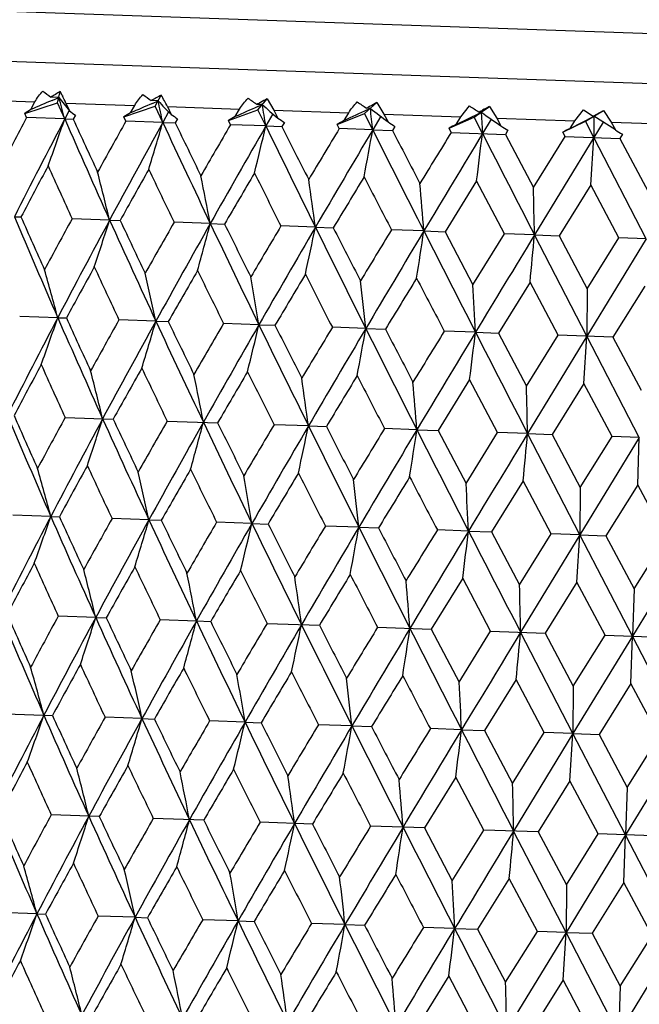
# Model space of a CAD drawing. Units: inches. Extents: x 0 to 22, y 0 to 17.
# Drawn here: x 7.7 to 7.9, y 11.9 to 12.1 of the extents above; entities that cross this region are included whole.
import ezdxf

# ---------------------------------------------------------------- set-up
doc = ezdxf.new("R2010")
doc.units = ezdxf.units.IN
doc.header["$LTSCALE"] = 1.21
doc.header["$MEASUREMENT"] = 0
doc.layers.get('0').update_dxf_attribs({"linetype": 'CONTINUOUS'})

msp = doc.modelspace()

# ---------------------------------------------------------------- linework, layer by layer
at = {"color": 7, "linetype": 'CONTINUOUS'}
for p, q in [((8.174269911, 12.1258550343), (7.5476518625, 12.1477370187)), ((7.5581652935, 12.1336115004), (8.1627967438, 12.1124973049)), ((7.6978250915, 12.1177277678), (7.6985551439, 12.1207985434)), ((7.7248070266, 12.1167855379), (7.7264525358, 12.119824345)), ((7.6737040842, 12.1185700919), (7.6915650228, 12.1179463742)), ((7.6887540132, 12.1147641157), (7.6978250915, 12.1177277678)), ((7.6904523789, 12.1158471408), (7.6915650228, 12.1179463742)), ((7.6981678409, 12.1191694538), (7.695918601, 12.1192681907)), ((7.6963033463, 12.1183707912), (7.6981678409, 12.1191694538)), ((7.6997827931, 12.1132364144), (7.6978250915, 12.1177277678)), ((7.700107659, 12.1176480588), (7.7191187963, 12.1169841752)), ((7.700107659, 12.1176480588), (7.7010944039, 12.1154755119)), ((7.7179442379, 12.114887104), (7.7191187963, 12.1169841752)), ((7.7255795701, 12.1182122152), (7.7237110862, 12.1182976557)), ((7.724038297, 12.1175441167), (7.7255795701, 12.1182122152)), ((7.7543690874, 12.1172068631), (7.7529004974, 12.117278339)), ((7.7531691256, 12.1166745397), (7.7543690874, 12.1172068631)), ((7.7531741405, 12.1157949364), (7.7557193644, 12.1188023248)), ((7.7557193644, 12.1188023248), (7.757541898, 12.115642411)), ((7.7826359942, 12.1147661058), (7.786055979, 12.1177429469)), ((7.786055979, 12.1177429469), (7.7879845169, 12.1145793313)), ((7.6892662655, 12.1136037345), (7.6887540137, 12.114764116)), ((7.7010102066, 12.1155805078), (7.6997827927, 12.113236416)), ((7.7027609561, 12.1142749828), (7.7021515984, 12.1131537709)), ((7.7161457367, 12.1138075756), (7.7248070266, 12.1167855379)), ((7.7268865391, 12.1122899308), (7.7248070266, 12.1167855379)), ((7.7284836256, 12.1151831365), (7.7268865387, 12.1122899323)), ((7.7281492992, 12.1166688231), (7.748115988, 12.115971571)), ((7.7281492992, 12.1166688231), (7.7291940249, 12.1144942515)), ((7.7450101469, 12.1127996082), (7.7531741405, 12.1157949364)), ((7.7468907774, 12.1138762685), (7.748115988, 12.115971571)), ((7.7553525931, 12.1112958743), (7.7531741405, 12.1157949364)), ((7.7572799133, 12.1146477962), (7.7553525928, 12.1112958758)), ((7.757541898, 12.115642411), (7.7782597077, 12.1149189291)), ((7.757541898, 12.115642411), (7.7586331445, 12.1134662148)), ((7.7750517131, 12.1117505336), (7.7826359942, 12.1147661058)), ((7.7769956259, 12.1128249841), (7.7782597077, 12.1149189291)), ((7.7848895032, 12.1102644226), (7.7826359942, 12.1147661058)), ((7.784241629, 12.1161636909), (7.7831879764, 12.1162206769)), ((7.7833934142, 12.1157737736), (7.784241629, 12.1161636909)), ((7.7879845169, 12.1145793313), (7.8092413266, 12.1138370271)), ((7.7879845169, 12.1145793313), (7.7891103479, 12.1124019274)), ((7.8079505524, 12.1117440142), (7.8143986981, 12.1148561378)), ((7.8092413268, 12.1138370271), (7.8115930052, 12.1168511743)), ((7.81289094, 12.1137095798), (7.8144863574, 12.1148132266)), ((7.8148913425, 12.1150933793), (7.8142634224, 12.1151354984)), ((7.8143982117, 12.1148557648), (7.8148913425, 12.1150933793)), ((7.8148913425, 12.1150933793), (7.8171517757, 12.1166570578)), ((7.8148913425, 12.1150933793), (7.8151948531, 12.109206138)), ((7.8171517757, 12.1166570578), (7.8191654667, 12.1134904685)), ((7.840743637, 12.1127369422), (7.8430748704, 12.1157518033)), ((7.8430748704, 12.1157518033), (7.8458086669, 12.1140339142)), ((7.8436292102, 12.1126361758), (7.8486883775, 12.1155557754)), ((7.8458086669, 12.1140339142), (7.8467840016, 12.1145503083)), ((7.8467840016, 12.1145503083), (7.8486883775, 12.1155557754)), ((7.8486883775, 12.1155557754), (7.8507654987, 12.1123869711)), ((7.6997827919, 12.1132364145), (7.689266265, 12.1136037341)), ((7.6997827927, 12.113236416), (7.7021515984, 12.1131537709)), ((7.7166914896, 12.1126460245), (7.7161457373, 12.113807576)), ((7.7268865379, 12.1122899308), (7.7166914891, 12.1126460242)), ((7.7268865387, 12.1122899323), (7.730312699, 12.1121703636)), ((7.7309526107, 12.1132905086), (7.730312699, 12.1121703636)), ((7.7455834046, 12.1116370966), (7.7450101475, 12.1127996086)), ((7.755352592, 12.1112958743), (7.7455834042, 12.1116370963)), ((7.7604653507, 12.112259901), (7.7598010286, 12.1111406084)), ((7.7756461984, 12.1105872808), (7.7750517138, 12.111750534)), ((7.787081735, 12.1139656535), (7.784889503, 12.1102644242)), ((7.8059628524, 12.1106710928), (7.81289094, 12.1137095798)), ((7.8079505524, 12.1117440142), (7.8092413266, 12.1138370271)), ((7.8151948532, 12.1092061365), (7.81289094, 12.1137095798)), ((7.8176054821, 12.1131988245), (7.8151948531, 12.109206138)), ((7.8191654667, 12.1134904685), (7.8407436368, 12.1127369422)), ((7.8191654667, 12.1134904685), (7.8203135918, 12.1113122861)), ((7.8374270784, 12.1095723379), (7.8436292102, 12.1126361758)), ((7.8394386224, 12.1106444266), (7.8458604937, 12.1139332394)), ((7.8394386224, 12.1106444266), (7.8407436368, 12.1127369422)), ((7.8459583593, 12.1081318512), (7.8436292102, 12.1126361758)), ((7.8460044182, 12.1140068868), (7.8458086669, 12.1140339142)), ((7.8458602656, 12.1139331038), (7.8460044182, 12.1140068868)), ((7.8458604937, 12.1139332394), (7.8460044182, 12.1140068868)), ((7.8460044182, 12.1140068868), (7.8459583593, 12.1081318527)), ((7.8485443883, 12.112376418), (7.8459583593, 12.1081318527)), ((7.8519233991, 12.1102084473), (7.8460044182, 12.1140068868)), ((7.8507654987, 12.1123869711), (7.8724440992, 12.1116299377)), ((7.8507654987, 12.1123869711), (7.8519233991, 12.1102084473)), ((7.7553525928, 12.1112958758), (7.7598010286, 12.1111406084)), ((7.7848895021, 12.1102644227), (7.7756461981, 12.1105872804)), ((7.784889503, 12.1102644242), (7.7903146686, 12.1100750486)), ((7.7909970073, 12.111193712), (7.7903146686, 12.1100750486)), ((7.8065720705, 12.1095073255), (7.805962853, 12.1106710932)), ((7.8065720702, 12.1095073251), (7.8215412026, 12.108984594)), ((7.8222349797, 12.110102858), (7.8215412026, 12.108984594)), ((7.8215412026, 12.108984594), (7.8292807888, 12.0943370392)), ((7.8380443839, 12.1084082881), (7.837427079, 12.1095723382)), ((7.8538594353, 12.1089985077), (7.8531609152, 12.1078804093)), ((7.8292807888, 12.0943370392), (7.8380443839, 12.1084082881)), ((7.8459583584, 12.1081318512), (7.8295798878, 12.0812035239)), ((7.8380443836, 12.1084082877), (7.8531609152, 12.1078804093)), ((7.8451407634, 12.0950377207), (7.8459583584, 12.1081318512)), ((7.8604544381, 12.0801253018), (7.8459583585, 12.1081318527)), ((7.8531609152, 12.1078804093), (7.8609499946, 12.0932311262)), ((7.8135855483, 12.0961396537), (7.8049003123, 12.0820655196)), ((7.8213000149, 12.0814927705), (7.8135855483, 12.0961396537)), ((7.8451407638, 12.0950377213), (7.836363739, 12.0809667925)), ((7.8529249275, 12.0803884042), (7.8451407638, 12.0950377213)), ((7.6858704536, 12.0862219679), (7.6877009944, 12.0861582099)), ((7.7121878953, 12.0853028836), (7.7018177525, 12.0856651823)), ((7.7121879265, 12.0853029415), (7.7150894316, 12.0852017846)), ((7.7400083473, 12.084331372), (7.7300123924, 12.0846806038)), ((7.7400083799, 12.0843314298), (7.743951142, 12.0841939115)), ((7.7690469382, 12.083317322), (7.7595275157, 12.083649913)), ((7.769046972, 12.0833173799), (7.7739906229, 12.0831449097)), ((7.799006354, 12.0822711162), (7.7900609294, 12.0825836627)), ((7.7990063886, 12.082271174), (7.8049003123, 12.0820655196)), ((7.8049003123, 12.0820655196), (7.8125827107, 12.0674210059)), ((7.8125827107, 12.0674210059), (7.8213000149, 12.0814927705)), ((7.8295798527, 12.0812034661), (7.8213000145, 12.0814927698)), ((7.8440401319, 12.0531982573), (7.8295798581, 12.0812035249)), ((7.8295798878, 12.0812035239), (7.836363739, 12.0809667925)), ((7.836363739, 12.0809667925), (7.8441379266, 12.0663190735)), ((7.8604544051, 12.080125303), (7.8440401329, 12.0531983862)), ((7.8441379266, 12.0663190735), (7.8529249275, 12.0803884042)), ((7.8604544051, 12.080125303), (7.8529249272, 12.0803884035)), ((7.8283653051, 12.0681218772), (7.8196239231, 12.0540509372)), ((7.8361250233, 12.053474579), (7.8283653051, 12.0681218772)), ((7.8441379266, 12.0663190735), (7.8440401329, 12.0531983862)), ((7.8600345107, 12.0670159642), (7.8512436433, 12.0529467523)), ((7.6978650027, 12.0583028053), (7.6873470697, 12.0586700197)), ((7.6978650689, 12.0583029319), (7.7002341836, 12.0582201188)), ((7.7249686529, 12.057356325), (7.7147722413, 12.0577123116)), ((7.7249687227, 12.0573564515), (7.7283953331, 12.0572367098)), ((7.7534346067, 12.056362272), (7.7436641132, 12.0567033852)), ((7.7534346794, 12.0563623984), (7.7578837018, 12.0562069533)), ((7.7829714132, 12.0553308239), (7.7737268738, 12.0556535705)), ((7.7829714879, 12.0553309503), (7.7883973707, 12.0551413925)), ((7.8132766572, 12.0542725415), (7.8046527228, 12.054573616)), ((7.8132767334, 12.0542726678), (7.8196239231, 12.0540509372)), ((7.8196239231, 12.0540509372), (7.827362511, 12.0394036971)), ((7.827362511, 12.0394036971), (7.8361250233, 12.053474579)), ((7.844040056, 12.0531982599), (7.8276615279, 12.0262699282)), ((7.8512436433, 12.0529467523), (7.8361250235, 12.0534745791)), ((7.8432223807, 12.0401031489), (7.844040056, 12.0531982599)), ((7.8585361353, 12.0251916579), (7.844040064, 12.0531983886)), ((7.8512436433, 12.0529467523), (7.8590317169, 12.038297784)), ((7.811667165, 12.0412050808), (7.8029814252, 12.0271315888)), ((7.8193822347, 12.0265587599), (7.811667165, 12.0412050808)), ((7.8432223803, 12.0401031484), (7.834444845, 12.026032862)), ((7.8510071513, 12.0254543935), (7.8432223803, 12.0401031484)), ((7.6998999019, 12.0307311756), (7.7131705986, 12.030267852)), ((7.7280945677, 12.0297465961), (7.7420322856, 12.0292599797)), ((7.7671284358, 12.0283836851), (7.7576097116, 12.0287159046)), ((7.767128496, 12.0283837883), (7.7720717483, 12.0282109785)), ((7.7970879085, 12.0273374772), (7.7881431404, 12.0276496538)), ((7.7970879702, 12.0273375804), (7.8029814252, 12.0271315888)), ((7.8029814252, 12.0271315888), (7.8106642737, 12.0124851213)), ((7.8106642737, 12.0124851213), (7.8193822347, 12.0265587599)), ((7.8276614653, 12.0262698251), (7.8193822351, 12.0265587606)), ((7.8421216975, 11.9982643211), (7.8276614749, 12.0262699301)), ((7.8276615279, 12.0262699282), (7.834444845, 12.026032862)), ((7.834444845, 12.026032862), (7.8422194893, 12.0113831888)), ((7.8585360764, 12.0251916599), (7.8421216974, 11.9982643096)), ((7.8422194893, 12.0113831888), (7.8510071513, 12.0254543935)), ((7.8585360764, 12.0251916599), (7.8510071516, 12.0254543941)), ((7.8581162561, 12.012083988), (7.8585360764, 12.0251916599)), ((7.8264470504, 12.0131899008), (7.8177046039, 11.9991170813)), ((7.8342076623, 11.9985407983), (7.8264470504, 12.0131899008)), ((7.8422194893, 12.0113831888), (7.8421216974, 11.9982643096)), ((7.8581162561, 12.0120839878), (7.8493243169, 11.9980128966)), ((7.8659041848, 11.9974339314), (7.8581162561, 12.0120839878)), ((7.695946181, 12.0033688827), (7.6854295536, 12.0037362441)), ((7.695946175, 12.0033688713), (7.698314992, 12.0032862584)), ((7.723049919, 12.0024223993), (7.7128547745, 12.0027785343)), ((7.7230499127, 12.0024223879), (7.7264760953, 12.002302851)), ((7.7515159646, 12.0014283431), (7.7417466869, 12.0017696065)), ((7.7515159581, 12.0014283317), (7.7559644272, 12.0012730958)), ((7.7810528661, 12.0003968917), (7.7718094787, 12.0007197907)), ((7.7810528593, 12.0003968804), (7.7864780689, 12.0002075359)), ((7.8113582072, 11.9993386059), (7.8027353494, 11.9996398354)), ((7.8113582004, 11.9993385946), (7.8177046039, 11.9991170813)), ((7.8177046039, 11.9991170813), (7.8254441262, 11.9844694111)), ((7.8254441262, 11.9844694111), (7.8342076623, 11.9985407983)), ((7.8421217044, 11.9982643209), (7.8257432186, 11.9713359757)), ((7.8421217044, 11.9982643209), (7.834207662, 11.9985407981)), ((7.8413040843, 11.985170021), (7.8421217044, 11.9982643209)), ((7.8421216974, 11.9982643096), (7.8493243169, 11.9980128966)), ((7.8566177867, 11.9702576436), (7.8421217036, 11.9982643093)), ((7.8493243169, 11.9980128966), (7.8571133319, 11.983363498)), ((7.8730283829, 11.9971850359), (7.856617793, 11.9702578118)), ((7.8571133319, 11.983363498), (7.8659041848, 11.9974339314)), ((7.8097488692, 11.9862719538), (7.8010634586, 11.9721978737)), ((7.8174635109, 11.9716250103), (7.8097488692, 11.9862719538)), ((7.8413040847, 11.9851700214), (7.8325268829, 11.9710991468)), ((7.8490884246, 11.970520644), (7.8413040847, 11.9851700214)), ((7.8571133319, 11.983363498), (7.856617793, 11.9702578118)), ((7.7083510839, 11.9754352309), (7.697981228, 11.9757974233)), ((7.7083511728, 11.9754353963), (7.7112525965, 11.9753341382)), ((7.7361715534, 11.9744637187), (7.7261758755, 11.9748128445)), ((7.7361716465, 11.9744638839), (7.7401142989, 11.9743262653)), ((7.7556910048, 11.9737821535), (7.7701537734, 11.9732772637)), ((7.7862244228, 11.972715903), (7.8010634586, 11.9721978737)), ((7.8010634586, 11.9721978737), (7.80874605, 11.9575525994)), ((7.80874605, 11.9575525994), (7.8174635109, 11.9716250103)), ((7.8174635107, 11.97162501), (7.8325268829, 11.9710991468)), ((7.840203477, 11.9433305655), (7.8257431338, 11.9713359787)), ((7.8325268829, 11.9710991468), (7.8403012663, 11.9564506669)), ((7.8566176924, 11.9702576468), (7.8402034796, 11.9433308895)), ((7.8403012663, 11.9564506669), (7.8490884246, 11.970520644)), ((7.8490884245, 11.9705206437), (7.8642219055, 11.9699923322)), ((7.8561978019, 11.9571489654), (7.8566176924, 11.9702576468)), ((7.8711101021, 11.9422512824), (7.8566176978, 11.9702578151)), ((7.8245285965, 11.9582548784), (7.8157866963, 11.9441834273)), ((7.8322888826, 11.9436068397), (7.8245285965, 11.9582548784)), ((7.8403012663, 11.9564506669), (7.8402034796, 11.9433308895)), ((7.8561978018, 11.9571489654), (7.8474064123, 11.9430792425)), ((7.8639854043, 11.9424999728), (7.8561978018, 11.9571489654)), ((7.6835108456, 11.9488022837), (7.6963970303, 11.9483526063)), ((7.7211316435, 11.9474886456), (7.7109360439, 11.9478445746)), ((7.7211318188, 11.9474889635), (7.7245581532, 11.9473691982)), ((7.7495976534, 11.9464945906), (7.7398279377, 11.9468356475)), ((7.7495978359, 11.9464949083), (7.7540465007, 11.9463394425)), ((7.7791345189, 11.9454631405), (7.7698907151, 11.9457858322)), ((7.7791347068, 11.945463458), (7.7845601539, 11.9452738822)), ((7.8094398244, 11.9444048559), (7.8008165759, 11.9447058773)), ((7.8094400159, 11.9444051733), (7.8157866963, 11.9441834273)), ((7.8157866963, 11.9441834273), (7.8235258339, 11.929535287)), ((7.8235258339, 11.929535287), (7.8322888826, 11.9436068397)), ((7.8402032864, 11.9433305722), (7.823824821, 11.9164023803)), ((7.8402032864, 11.9433305722), (7.8322888829, 11.9436068401)), ((7.8393856906, 11.9302365388), (7.8402032864, 11.9433305722)), ((7.8546994587, 11.9153241537), (7.8402033063, 11.9433308955)), ((7.8402034796, 11.9433308895), (7.8474064123, 11.9430792425)), ((7.8474064123, 11.9430792425), (7.8551950399, 11.928429374)), ((7.8711099307, 11.9422512884), (7.854699461, 11.9153242141)), ((7.8551950399, 11.928429374), (7.8639854043, 11.9424999728)), ((7.8078304756, 11.9313384707), (7.7991444826, 11.9172642064)), ((7.8155458248, 11.916691399), (7.8078304756, 11.9313384707)), ((7.8393856903, 11.9302365383), (7.8306078987, 11.9161654796)), ((7.8471707431, 11.9155870325), (7.8393856903, 11.9302365383)), ((7.8551950399, 11.928429374), (7.854699461, 11.9153242141)), ((7.7093336843, 11.9204004685), (7.6960634602, 11.9208638153)), ((7.7381953591, 11.9193925966), (7.7242581374, 11.9198792355)), ((7.7682348123, 11.9183435958), (7.7537732904, 11.9188485436)), ((7.7991444826, 11.9172642064), (7.7843067259, 11.9177822926)), ((7.7991444826, 11.9172642064), (7.8068275643, 11.9026181462)), ((7.8068275643, 11.9026181462), (7.8155458248, 11.916691399)), ((7.8306078987, 11.9161654796), (7.8155458249, 11.9166913992)), ((7.8382849877, 11.8883971762), (7.8238247905, 11.9164023814)), ((7.8306078987, 11.9161654796), (7.8383827792, 11.9015162138)), ((7.8383827792, 11.9015162138), (7.8471707431, 11.9155870325)), ((7.86230292, 11.9150586651), (7.8471707431, 11.9155870327)), ((7.8546994249, 11.9153241548), (7.838284985, 11.8883968484)), ((7.8542796544, 11.9022164731), (7.8546994249, 11.9153241548)), ((7.8691916372, 11.8873178922), (7.8546994268, 11.9153242153)), ((7.8226104488, 11.9033223865), (7.813868336, 11.88924965)), ((7.8303706435, 11.8886736919), (7.8226104488, 11.9033223865)), ((7.8542796547, 11.9022164734), (7.8454880519, 11.8881454652)), ((7.8620671653, 11.887566825), (7.8542796547, 11.9022164734)), ((7.8383827792, 11.9015162138), (7.838284985, 11.8883968484)), ((7.6921098718, 11.8935017237), (7.6815925943, 11.8938691352)), ((7.6921097034, 11.8935014017), (7.694478674, 11.8934188289)), ((7.7192135721, 11.8925552417), (7.7090177961, 11.8929114261)), ((7.7192133948, 11.8925549199), (7.7226397955, 11.8924354209)), ((7.7476795771, 11.8915611869), (7.7379096929, 11.8919024988)), ((7.7476793925, 11.8915608654), (7.7521281418, 11.8914056651)), ((7.7772164352, 11.890529737), (7.7679724727, 11.8908526834)), ((7.777216245, 11.8905294157), (7.7826417942, 11.8903401049)), ((7.8075217308, 11.8894714528), (7.798898335, 11.8897727285)), ((7.807521537, 11.8894711316), (7.813868336, 11.88924965)), ((7.813868336, 11.88924965), (7.821607423, 11.874602779)), ((7.821607423, 11.874602779), (7.8303706435, 11.8886736919)), ((7.8382851806, 11.8883971695), (7.8219065256, 11.8614686556)), ((7.8382851806, 11.8883971695), (7.8303706431, 11.8886736913)), ((7.8374675302, 11.875302144), (7.8382851806, 11.8883971695)), ((7.838284985, 11.8883968484), (7.8454880519, 11.8881454652)), ((7.8527810777, 11.8603906755), (7.8382851604, 11.8883968422)), ((7.8454880519, 11.8881454652), (7.8532766284, 11.873496866)), ((7.8691918107, 11.8873178862), (7.8527810708, 11.8603904928)), ((7.8532766284, 11.873496866), (7.8620671653, 11.887566825)), ((7.8059123139, 11.876404077), (7.7972270113, 11.8623304655)), ((7.8136267229, 11.8617579494), (7.8059123139, 11.876404077)), ((7.8374675305, 11.8753021446), (7.8286904382, 11.8612317384)), ((7.8452516356, 11.8606535831), (7.8374675305, 11.8753021446)), ((7.8532766284, 11.873496866), (7.8527810708, 11.8603904928))]:
    msp.add_line(p, q, dxfattribs=at)
for centre, radius, start, end in [((7.7478105143, 12.187154644), 0.085447886, 230.7699198297, 232.6059657406), ((7.7557760689, 12.0191800756), 0.1166213842, 119.3836755949, 120.8814371621), ((7.6488038986, 12.094313503), 0.0563617226, 26.7895001294, 28.0285735456), ((7.6497256512, 12.0947711909), 0.0553326106, 24.4212885212, 26.7232435024), ((7.7935258611, 12.2156831341), 0.1198250149, 232.988592203, 234.3636010292), ((7.7994380674, 11.985540756), 0.1528364162, 118.5248709913, 119.7012317283), ((7.6920171584, 12.0992740673), 0.040101236, 25.7071205399, 30.8278256459), ((8.3585579972, 10.5749193937), 1.6795307199, 113.2229063767, 113.4402825935), ((6.7824167696, 11.8667189562), 0.9499111949, 15.0413643614, 15.4122482985), ((7.9395437466, 12.3073956937), 0.3060905833, 217.9472987765, 218.8294662036), ((8.5060477713, 10.315629304), 1.9642901543, 113.4602667781, 113.6541833543), ((6.6550457091, 11.8788543433), 1.096966243, 12.2865527433, 12.6033236146), ((8.0803682127, 12.4595075747), 0.4922981855, 223.8894855283, 224.492978085), ((7.8507160074, 12.2608049034), 0.1736886544, 234.73676158, 235.7249821121), ((7.8524217644, 11.9365658071), 0.2063043911, 118.5429587368, 118.842276591), ((7.8523258729, 11.9367446794), 0.2061014404, 117.952072265, 118.5433010948), ((6.4272323457, 11.8933525918), 1.3458836004, 9.3191258811, 9.5742228947), ((8.2998374788, 12.734699041), 0.8239128327, 228.5438821199, 228.9383385319), ((7.9314674007, 12.3423375184), 0.2703989897, 236.0885551766, 236.7445550893), ((7.923027341, 11.8562275659), 0.2952142417, 117.643760103, 118.0614699921), ((8.7117035142, 9.9576141026), 2.362272242, 113.9392604204, 114.1059791738), ((9.0441923948, 9.3721639973), 3.0194387384, 114.68067053, 114.8143594255), ((7.9246370167, 11.8532046757), 0.2986389925, 118.061167623, 118.2712007631), ((5.973565034, 11.9143249191), 1.8218914956, 6.1739471762, 6.3605858784), ((8.6910104121, 13.2847312005), 1.4791144819, 232.1897491582, 232.4280822983), ((8.0840466907, 12.5379841599), 0.5015815011, 237.0989892078, 237.4615637492), ((8.0495043745, 11.6721126364), 0.5016049858, 117.8418425434, 117.9678796112), ((9.6188933906, 14.6963309704), 3.149160347, 235.050671955, 235.1709415916), ((8.0436907998, 11.6831340191), 0.4891443084, 117.5894800264, 117.8426329679), ((9.7251754134, 11.0384666706), 2.3023565677, 152.1620501606, 152.5586761766), ((9.832273738, 10.9979219787), 2.4065419019, 152.3899756219, 153.1134303871), ((6.8120108733, 12.4195773824), 0.9391399087, 340.1233749279, 340.9621251064), ((10.1391089506, 13.1798081678), 2.6623086612, 203.6168883363, 204.2746666905), ((10.1233265286, 13.2171090348), 2.6609782538, 204.511016816, 204.8572762999), ((10.1847024382, 10.7343148353), 2.8268135612, 150.8175781199, 151.1444898862), ((10.3266873421, 10.67879786), 2.9688152079, 151.1283017268, 151.7213733638), ((6.6872106514, 12.4159832187), 1.0831230595, 342.9996751055, 343.716715167), ((10.767620445, 13.5223456874), 3.3517637034, 204.8782007491, 205.4061522773), ((10.758060289, 13.5712024308), 3.3609567153, 205.7288105669, 206.0058899744), ((10.8720755348, 10.2874381944), 3.619758925, 149.7379321714, 149.9958364371), ((11.0790195036, 10.2021034552), 3.8329854464, 150.1259275277, 150.5896871212), ((6.4636936154, 12.4170188011), 1.3273467594, 346.1057933548, 346.6837142408), ((11.7761732011, 14.0619866106), 4.4690259241, 205.8802227786, 206.2795893103), ((11.7809585301, 14.1320958068), 4.5004408191, 206.6832087539, 206.8919326056), ((12.0236268866, 9.5500644466), 4.9600017249, 148.9200094302, 149.1097548654), ((12.3753288914, 9.393352613), 5.3342050549, 149.3802747189, 149.7160351171), ((6.018050202, 12.4272695069), 1.7950524604, 349.405130417, 349.8282565938), ((13.6870145359, 15.0691214178), 6.6022658701, 206.6255520544, 206.8976262444), ((13.7367376968, 15.1894335477), 6.6964464901, 207.3774053895, 207.5185846631), ((14.3922922644, 8.0517152179), 7.7354629636, 148.3606970076, 148.4830704742), ((15.1924242823, 7.6570080151), 8.6165876179, 148.8887901151, 149.0977529222), ((4.888026529, 12.4630919822), 2.9484825901, 352.8507371693, 353.106567679), ((18.8246254107, 17.747079403), 12.3690410368, 207.1167544037, 207.2625823815), ((9.8358882228, 10.9534531117), 2.4285240801, 151.8208887977, 152.1980286736), ((10.0298753449, 13.1485665186), 2.559220858, 204.180593458, 204.5396110144), ((6.7387309933, 11.8481812075), 1.0019207142, 13.6899167836, 14.4704593095), ((10.3448639887, 10.6183342837), 3.0112147859, 150.5398805517, 150.8475666302), ((10.6179786923, 13.4777508012), 3.206398902, 205.4615525473, 205.7512975044), ((11.1258325647, 10.1128859177), 3.9144830008, 149.5229819684, 149.7619732159), ((11.5449766291, 13.9875056791), 4.2372504955, 206.4784046893, 206.6996763343), ((6.5738048698, 11.8613348443), 1.1873323479, 10.825187461, 11.4751134115), ((6.2646583645, 11.8781964378), 1.5183081648, 7.7643075721, 8.2668865556), ((12.4924159087, 9.2410929852), 5.5082480264, 148.7670273883, 148.938158067), ((13.247183299, 14.909830074), 6.1460155237, 207.2343211535, 207.3879397734), ((5.5868358137, 11.9063551826), 2.219154138, 4.546700908, 4.8876566958), ((3.3748259716, 11.9863223849), 4.4557642312, 1.2201497781, 1.3890748702), ((9.9087311468, 13.0246732741), 2.4128407634, 202.8885854482, 203.6101586765), ((9.895548967, 13.06006217), 2.4131062126, 203.8027585157, 204.1822829845), ((9.9249167291, 10.8764302771), 2.5306951841, 151.4564133446, 151.8194508404), ((10.0608903542, 10.822073655), 2.6668616995, 151.7267998805, 152.3834449277), ((6.7578808566, 12.3896537331), 1.001664297, 341.530507003, 342.3113004835), ((10.4255489041, 13.3093093643), 2.976662491, 204.2802984969, 204.8718118271), ((10.420707637, 13.3556794838), 2.9890606313, 205.1533513474, 205.463297968), ((10.4760009279, 10.5148817104), 3.1630241228, 150.2446978011, 150.5383947642), ((10.6649256492, 10.4358899325), 3.3574544528, 150.5950158161, 151.1220648673), ((6.5924883668, 12.3880371858), 1.1870296235, 344.5256931549, 345.1758285925), ((11.2114329741, 13.7335495824), 3.8432680552, 205.4116429713, 205.8741652477), ((11.2236485765, 13.7993645142), 3.8794464079, 206.2390552393, 206.4801896967), ((11.3397527263, 9.9575556868), 4.1639271386, 149.2963078375, 149.5214598509), ((11.6348915798, 9.8262260646), 4.4765182606, 149.7212832776, 150.1199761962), ((6.2830098272, 12.3927792754), 1.5179173218, 347.7337391255, 348.2364821095), ((12.5648709933, 14.4519946743), 5.3488840306, 206.2849562599, 206.6197972456), ((12.620919013, 14.5594905347), 5.4428854915, 207.0629568609, 207.2361318728), ((12.9088715604, 8.9590345064), 5.9965641502, 148.6080429063, 148.7654790619), ((13.473603096, 8.686492348), 6.6130448076, 149.1029538123, 149.3745814236), ((5.6050803321, 12.4119627394), 2.2185598833, 351.1127699721, 351.4538409598), ((15.5053877076, 15.9924324833), 8.6416245515, 206.9029026502, 207.1112609609), ((18.4185707477, 5.6525372955), 12.3876743947, 148.7377074721, 148.883314673), ((3.3936607379, 12.4864549938), 4.4543918994, 354.6111394999, 354.7801285897), ((6.7916781949, 11.8148480088), 0.9383202812, 15.0379181079, 15.8774939414), ((10.0718877556, 10.769861898), 2.6990012173, 151.1464210302, 151.4877729397), ((10.2866686507, 13.2668723973), 2.8419569412, 204.8551086844, 205.1802531204), ((10.6987430609, 10.3609216756), 3.4205921007, 149.9978228261, 150.2700477496), ((11.0101921538, 13.6682812688), 3.6424426854, 206.0036613614, 206.2599392789), ((6.6675648311, 11.8271274656), 1.0821776083, 12.2833251288, 13.0010706302), ((6.444737717, 11.841672207), 1.3261898874, 9.3163227601, 9.8948110753), ((11.7188688099, 9.7058149783), 4.6058381933, 149.1117821522, 149.3157116879), ((12.2250173343, 14.331328028), 4.9992680468, 206.889661568, 207.0779016931), ((5.9998705391, 11.8625128523), 1.7934959751, 6.1717767519, 6.5953162514), ((13.7035344628, 8.4475815533), 6.9284438954, 148.4851259655, 148.621565763), ((14.7369994352, 15.6844572619), 7.8251828239, 207.5162871393, 207.6372478563), ((4.8710668497, 11.9055633569), 2.9459656242, 2.8934616515, 3.1495385183), ((9.8336207995, 10.9412385973), 2.4102458938, 152.3890862262, 153.1114379294), ((6.8107139357, 12.3644408485), 0.9384868231, 340.1220710649, 340.9614723345), ((10.1397025168, 13.1259119544), 2.6650251882, 203.6156911207, 204.2727947183), ((10.1324193828, 13.1671157226), 2.673045885, 204.5094588049, 204.8541412713), ((10.1746321065, 10.6840361875), 2.8174273108, 150.819404398, 151.1473891401), ((10.3286269695, 10.6216943082), 2.973241002, 151.1275765956, 151.7197715661), ((6.6860167518, 12.3608490944), 1.0823718926, 342.998564054, 343.7161582442), ((10.7690557499, 13.4689047302), 3.3554335885, 204.8772339733, 205.4046055937), ((10.7737458543, 13.5246454914), 3.3804509063, 205.7271934704, 206.0026635117), ((10.8565552148, 10.2405759264), 3.6039436674, 149.7397958131, 149.9988186966), ((11.0818016898, 10.1444265275), 3.8384275075, 150.1253653114, 150.5884712618), ((6.4626659822, 12.3618851253), 1.3264342638, 346.1049028067, 346.6832659884), ((11.7791494705, 14.0093634355), 4.4744377262, 205.8794840627, 206.2783665313), ((11.8105845452, 14.0928678672), 4.5356776566, 206.6815456026, 206.8886389631), ((11.9958722536, 9.5108929728), 4.929738138, 148.9218975682, 149.1127979225), ((12.3793682315, 9.334849611), 5.341149852, 149.3798738807, 149.7151997455), ((6.0173220279, 12.3721328524), 1.7938453883, 349.4044852877, 349.827928443), ((13.693531574, 15.0183503742), 6.6116718944, 206.6250387207, 206.8967257862), ((13.8046092917, 15.170414032), 6.7749339109, 207.3757075953, 207.5152451315), ((14.3271022385, 8.0360643412), 7.6609897845, 148.3625982734, 148.4861548139), ((15.1982620403, 7.5973513233), 8.6256684294, 148.8885493429, 149.0972929173), ((4.8879577081, 12.4079451121), 2.946620987, 352.8503572483, 353.1063686812), ((18.8446083721, 17.7032908382), 12.3936146999, 207.1164640629, 207.2620032338), ((9.8347224358, 10.8980025339), 2.4294311469, 151.8185433833, 152.195533834), ((10.0278834136, 13.0937238723), 2.5591914169, 204.1831454653, 204.5421605037), ((6.7367614329, 11.7932617311), 1.0019669013, 13.6884429101, 14.4689588663), ((10.3442479194, 10.5625176987), 3.0127824981, 150.5374564486, 150.8449760102), ((10.616096991, 13.4229971822), 3.2065098156, 205.4641901252, 205.7539202581), ((6.5718349665, 11.806417693), 1.187379718, 10.8239427915, 11.4738521916), ((11.1263218062, 10.0563374519), 3.9173765277, 149.5204988065, 149.7593089414), ((11.5433563176, 13.9329428253), 4.2376830387, 206.4811064842, 206.7023522244), ((6.2626997872, 11.8232837397), 1.5183450761, 7.7633219306, 8.2658969863), ((12.4956203438, 9.1827676751), 5.5143865413, 148.7645023021, 148.9354394177), ((13.2463340583, 14.8557772983), 6.1473696878, 207.2370685308, 207.3906511864), ((5.584946433, 11.8514511305), 2.21912285, 4.5460000049, 4.8869667748), ((3.3735454489, 11.931433246), 4.4551255921, 1.2197528399, 1.3887053832), ((9.8977794558, 12.9658246332), 2.40299623, 202.8863566192, 203.6108905852), ((9.8822439938, 12.9999849921), 2.4006127926, 203.8001229932, 204.1816687722), ((9.9375284124, 10.8137202361), 2.5471743126, 151.4589263653, 151.8196585073), ((10.0507583885, 10.7714917704), 2.6575668858, 151.7255517742, 152.3845044634), ((6.7551744269, 12.3349918634), 1.0024974437, 341.5301354983, 342.3101837298), ((10.412469633, 13.2492331391), 2.9643743802, 204.2783953722, 204.8723646116), ((10.4010285697, 13.2922498745), 2.9693735195, 205.1506266774, 205.4626656103), ((10.4969493566, 10.4470423467), 3.1892804179, 150.2472960766, 150.5386098204), ((10.652893046, 10.3865935421), 3.3458756171, 150.5940776627, 151.1229591631), ((6.5896166558, 12.3333754356), 1.1880206147, 344.5254017676, 345.1749138314), ((11.1949800267, 13.6715943065), 3.8271267486, 205.4100659046, 205.8745421747), ((11.1915355445, 13.729338774), 3.8456911785, 206.2362641596, 206.479544014), ((11.3776239261, 9.879220795), 4.2100869516, 149.2989707109, 149.5216804625), ((11.6198456533, 9.7788998457), 4.4613459294, 149.7206501157, 150.1207051151), ((6.2798427691, 12.3381243032), 1.5191964669, 347.7335367783, 348.2357932324), ((12.5422746552, 14.3867184449), 5.3257641287, 206.283704563, 206.6200016755), ((12.5593492193, 14.4737813518), 5.3757641349, 207.0601191633, 207.2354770842), ((12.9898013905, 8.8538836108), 6.0934423315, 148.610752304, 148.7657036354), ((13.4530804201, 8.6426471716), 6.5913867856, 149.1026208653, 149.3751450271), ((5.6012732921, 12.3573302686), 2.2204722632, 351.1126639116, 351.4533979843), ((15.4681765226, 15.9194355371), 8.6019780735, 206.901975592, 207.1112959342), ((18.3852685034, 5.6166478014), 12.3509643696, 148.7376707576, 148.8837128035), ((3.3876335448, 12.4319110142), 4.4585191162, 354.6111344701, 354.7799456621), ((6.7888323385, 11.7596537114), 0.93928302, 15.0385779212, 15.8771784422), ((10.0546641395, 10.7233181272), 2.6815480085, 151.145585723, 151.4892042829), ((10.3031051899, 13.2204963019), 2.8622078494, 204.8560775787, 205.1789608747), ((10.6721080556, 10.3202023963), 3.3920804214, 149.9969630458, 150.2715119587), ((11.0386900458, 13.6282576418), 3.6763159327, 206.0046558403, 206.2586033434), ((6.6645408554, 11.7719419649), 1.0833109663, 12.2838837187, 13.0007799659), ((6.4414068454, 11.7864960637), 1.3276225996, 9.3167663103, 9.8945509206), ((11.6721286656, 9.6776145425), 4.5536503395, 149.110904399, 149.3171980041), ((12.2807663612, 14.3057396293), 5.0639716251, 206.8906744915, 207.0765320242), ((5.9959212618, 11.807349229), 1.7955395335, 6.1720929359, 6.5950921573), ((13.6006757157, 8.4544179508), 6.8101041151, 148.4842359432, 148.6230647591), ((14.8775365516, 15.703895432), 7.9858826418, 207.5173122097, 207.6358532359), ((4.8653879157, 11.8504299863), 2.9497312914, 2.8936407825, 3.1493555032), ((9.8311613468, 10.8866391172), 2.4096118305, 152.3901750497, 153.1127101285), ((6.8085336498, 12.3095832397), 0.938758879, 340.1231733733, 340.962274999), ((10.1362983624, 13.0703822552), 2.6634256795, 203.6167505932, 204.2742542853), ((10.1230057719, 13.1088392953), 2.6648401257, 204.5109129648, 204.8566724053), ((10.1770976746, 10.6265601041), 2.8224936203, 150.8177267147, 151.1451407729), ((10.3263330689, 10.5670212965), 2.9727864848, 151.1284887737, 151.7207696066), ((6.6838044083, 12.3059876197), 1.0826740388, 342.9994878353, 343.716834697), ((10.76484454, 13.4129605169), 3.3529289212, 204.8780534075, 205.4058225353), ((10.7598661187, 13.4640469), 3.3672170554, 205.7287027562, 206.0052683476), ((10.8619954116, 10.1812245696), 3.6125249249, 149.7380836275, 149.9965058015), ((11.0799440635, 10.0895144194), 3.8384695467, 150.1261013986, 150.5891993798), ((6.4604094688, 12.3070184637), 1.3267785442, 346.1056239651, 346.6837999442), ((11.7732798869, 13.952563217), 4.4700685016, 205.8800671316, 206.2793414325), ((11.787260526, 14.0273139823), 4.5117834512, 206.6830978652, 206.8912979431), ((12.0079974422, 9.4473206211), 4.9462243964, 148.9201627442, 149.1104377358), ((12.3788003389, 9.2791770398), 5.3426883969, 149.3804347743, 149.7156625977), ((6.0150118765, 12.317257187), 1.7942411275, 349.4049824658, 349.8283055209), ((13.683287911, 14.9592880352), 6.6023795269, 206.6253892132, 206.8974594252), ((13.7553574894, 15.0911801357), 6.7217284347, 207.3772921933, 207.5179410856), ((14.3596891367, 7.9595965111), 7.7016617057, 148.3608512881, 148.4837624808), ((15.2028892193, 7.5385350412), 8.6332785861, 148.8889357992, 149.0974948649), ((4.8856757408, 12.3530442965), 2.9469858516, 352.8506139195, 353.1065777051), ((18.8145991268, 17.6340011942), 12.3620683293, 207.1165853331, 207.2624959909), ((9.8346552605, 10.8421747037), 2.4314853691, 151.820559982, 152.1972410724), ((10.023543376, 13.0375888878), 2.5564898625, 204.1808077692, 204.540211471), ((10.3451010963, 10.5061449462), 3.015903646, 150.539540751, 150.8467490421), ((10.6102119317, 13.3660255245), 3.2020519504, 205.4617745308, 205.751915037), ((6.7349490402, 11.7383325149), 1.0018630086, 13.689610963, 14.4701925807), ((6.5700277005, 11.7514838118), 1.1872707422, 10.824944592, 11.4748997128), ((11.1289592824, 9.9988925771), 3.9225767779, 149.5226339171, 149.7611325729), ((11.5342830394, 13.8742412628), 4.2295983956, 206.4786324934, 206.7003061981), ((6.2608868826, 11.7683424171), 1.5182417048, 7.7641343749, 8.2667320513), ((12.5024786178, 9.1227566713), 5.5245240592, 148.7666734733, 148.937300413), ((13.2289733063, 14.7925925237), 6.1298629317, 207.2345531656, 207.3885778176), ((5.5830635565, 11.7964965691), 2.2190891988, 4.5466028453, 4.8875664734), ((3.3709322587, 11.8764551225), 4.4558212559, 1.2201304852, 1.3890523856), ((9.9035617693, 12.9142187995), 2.4113848166, 202.888052759, 203.6100635566), ((9.8908730616, 12.9497938655), 2.4121768033, 203.8020950069, 204.1817837403), ((9.9227041573, 10.7657185749), 2.532525011, 151.4571962272, 151.8199857975), ((10.056266345, 10.7126028073), 2.6659804582, 151.7262967402, 152.3831571942), ((6.7539999827, 12.2798083005), 1.0017130276, 341.5301374517, 342.3108554091), ((10.4199903677, 13.198640003), 2.9747633223, 204.2798573734, 204.871750126), ((10.4155346766, 13.2451449419), 2.9875677475, 205.1526658068, 205.4627818922), ((10.4746863137, 10.4036237366), 3.1659034795, 150.2455066668, 150.5389479953), ((10.6601847237, 10.3265044619), 3.3564300578, 150.5946087454, 151.1218171048), ((6.588590421, 12.2781940415), 1.1870950106, 344.5253722117, 345.1754401896), ((11.2052104084, 13.6225225929), 3.8406155462, 205.4112927683, 205.8741360921), ((11.2174985641, 13.6883037425), 3.8768440929, 206.2383533827, 206.4796609569), ((11.3402485483, 9.8451853082), 4.1689299961, 149.2971363263, 149.522026853), ((11.6300205097, 9.7169340913), 4.4753347991, 149.7209715267, 150.1197684999), ((6.2790753724, 12.2829407069), 1.5180188797, 347.7334744051, 348.2361590097), ((12.5573042508, 14.3402578048), 5.3447119077, 206.2846961035, 206.6197998051), ((12.6124322256, 14.4471711792), 5.4376292364, 207.0622436614, 207.2355941078), ((12.913931371, 8.8438416049), 6.0069320722, 148.6088854507, 148.7660559055), ((13.4686959717, 8.5772360112), 6.6118124232, 149.1027366091, 149.3744137557), ((5.6010426758, 12.3021350683), 2.2187644955, 351.1125682812, 351.4535908781), ((15.4940415304, 15.8787258198), 8.6331907015, 206.9027317031, 207.111294508), ((18.4149946223, 5.5424802519), 12.3879954475, 148.737584239, 148.8831869897), ((3.3890588208, 12.3766705893), 4.455161483, 354.6110062069, 354.7799576616), ((10.0655101324, 10.6613558281), 2.696118988, 151.1456941807, 151.487425196), ((10.2849891453, 13.1580395624), 2.8443490083, 204.8557462384, 205.1806349892), ((6.7876886016, 11.7049407257), 0.9384780114, 15.0378468425, 15.8772225683), ((6.6635575787, 11.7172240496), 1.0823517007, 12.2832650211, 13.0008448448), ((10.690835357, 10.2533537529), 3.4159169748, 149.9970744164, 150.2696833503), ((11.0099604628, 13.5602193026), 3.6464741264, 206.0043175474, 206.2603262088), ((6.4407054577, 11.7317737756), 1.3263877346, 9.3162751694, 9.8946368579), ((11.7076926531, 9.600267034), 4.5973224429, 149.1110177986, 149.315333719), ((12.228055721, 14.2250130453), 5.0070062827, 206.8903315063, 207.0782910933), ((13.6832135166, 8.3477123195), 6.9091649779, 148.4843505974, 148.6211769298), ((14.750173224, 15.5835563953), 7.8444114453, 207.5169665402, 207.6376374393), ((5.9958060457, 11.7526218029), 1.7937249002, 6.1717428697, 6.5951988672), ((4.8670059698, 11.7956855235), 2.9461900227, 2.8934424023, 3.1494819946), ((9.8270236365, 10.8328049268), 2.4071355142, 152.3888835712, 153.1121633803), ((6.8065997454, 12.2546713833), 0.9387808296, 340.122254217, 340.9613234333), ((10.1330305061, 13.0147998341), 2.6619289959, 203.6155900854, 204.2734597669), ((10.1243404474, 13.0553085998), 2.6683816833, 204.509347969, 204.8546546919), ((10.1767297642, 10.5708576615), 2.8242223056, 150.8194556588, 151.1466679447), ((10.3214501224, 10.5136577066), 2.9694321601, 151.1273989284, 151.7203494052), ((6.6818370065, 12.251083961), 1.082729633, 342.9987369678, 343.7160349161), ((10.7615861421, 13.3573485829), 3.3514276251, 204.8771689429, 205.4051722788), ((10.7630766226, 13.4114788466), 3.3728639983, 205.727084907, 206.0031920426), ((10.8625210345, 10.1249937467), 3.6152897657, 149.7398540285, 149.9980772091), ((11.0737418216, 10.0369728785), 3.8335633058, 150.1252128483, 150.5889034237), ((6.458368834, 12.2521286204), 1.3269076925, 346.1050623274, 346.6831714856), ((11.7703032519, 13.8970631827), 4.4688689259, 205.8794541829, 206.2788346485), ((11.7944179062, 13.9767949358), 4.5218746782, 206.6814399237, 206.8891785956), ((12.0104880261, 9.3899104408), 4.9512790844, 148.9219620598, 149.1120416369), ((12.3698058277, 9.2283569422), 5.3345036469, 149.3797467208, 149.715488375), ((6.0127727131, 12.2623949943), 1.7945695386, 349.4046282265, 349.8278656204), ((13.6817771502, 14.904514316), 6.6028154074, 206.6250432271, 206.8970952816), ((13.7732846941, 15.0462996442), 6.7439737837, 207.3756053312, 207.5157923509), ((14.368064064, 7.8986074749), 7.7136017433, 148.36266845, 148.4853885596), ((15.185583978, 7.492801542), 8.6153511037, 148.8884475564, 149.0974399867), ((4.8826207768, 12.2982602904), 2.9481321893, 352.8504805989, 353.106339716), ((18.8231980128, 17.5844334197), 12.3738751867, 207.1165023335, 207.2622739403), ((9.8267425329, 10.7903670218), 2.4247254067, 151.8187776694, 152.1965183235), ((10.0276876324, 12.9854896268), 2.5631814994, 204.1830917751, 204.5415654042), ((6.7326751796, 11.6833251459), 1.0022255942, 13.688903238, 14.4691678372), ((10.3339491022, 10.4563161465), 3.0053533892, 150.5376976964, 150.8459924379), ((10.6180147073, 13.3158674252), 3.2128819014, 205.4641347182, 205.7533042465), ((6.5677298528, 11.6964915383), 1.1876542758, 10.8242890639, 11.4740062462), ((11.1114731898, 9.9529715361), 3.9045889809, 149.5207451241, 149.7603489302), ((11.5495956588, 13.8280910976), 4.2489380536, 206.4810498591, 206.7017201901), ((12.4698790692, 9.0862134893), 5.4887539258, 148.7647520387, 148.9364956745), ((13.2637117371, 14.7568237926), 6.1712264516, 207.2370111177, 207.3900074112), ((6.2585797987, 11.7133716598), 1.518631722, 7.7635432904, 8.265990756), ((5.5808742065, 11.7415614405), 2.2193593558, 4.5460880011, 4.8869961062), ((3.3703415312, 11.821583094), 4.454492576, 1.2197023968, 1.3886678545), ((9.8963857331, 12.8570418336), 2.4056688744, 202.8875287673, 203.6112517465), ((9.8782660305, 12.8901122749), 2.4004815732, 203.8013652568, 204.1829249206), ((9.9290823918, 10.7062674251), 2.5419712704, 151.4570942246, 151.818559879), ((10.049021036, 10.6605369508), 2.6599308952, 151.7263467025, 152.3847099462), ((6.751375101, 12.225098519), 1.0024538981, 341.5308606733, 342.3109403624), ((10.4116091948, 13.1407652646), 2.9676630151, 204.2794009916, 204.8727068137), ((10.3970425795, 13.1823863645), 2.9692402239, 205.1519169039, 205.4639644663), ((10.4859104178, 10.3411713374), 3.1810441595, 150.2454090808, 150.537473491), ((10.6516784129, 10.2752888408), 3.3488655771, 150.5946835665, 151.1230903189), ((6.5858663472, 12.2234703295), 1.1879274155, 344.5260385891, 345.1756002586), ((11.19493996, 13.5635924808), 3.8313567328, 205.4109046327, 205.8748637619), ((11.1875477739, 13.6194963536), 3.8455669109, 206.2375913064, 206.4808750369), ((11.3613233986, 9.7765902509), 4.1956749607, 149.2970434885, 149.5205156928), ((11.619487854, 9.6670389686), 4.4653553534, 149.7210697458, 150.1207640388), ((6.2762077527, 12.2281984759), 1.5189870922, 347.7340705914, 348.2363957057), ((12.5436577147, 14.2794985924), 5.3316167132, 206.2843766532, 206.6203012294), ((12.5553915695, 14.3639950028), 5.3756935015, 207.0614736066, 207.2368310749), ((12.9600967492, 8.7595573092), 6.0632654081, 148.6087976507, 148.7645185067), ((13.4543791404, 8.5297381652), 6.5973552557, 149.1028568661, 149.3751337748), ((5.5980020007, 12.2473579824), 2.2198975525, 351.1130814507, 351.4539036229), ((15.4726441214, 15.8138666117), 8.6113286893, 206.9024813819, 207.1115721614), ((18.3911260151, 5.5009086279), 12.3622981122, 148.7377252923, 148.8836332432), ((3.3866106047, 12.3217553838), 4.4556908316, 354.6114250513, 354.7803434431), ((10.0579919523, 10.609571981), 2.689694731, 151.1468713407, 151.4894445733), ((10.2919392107, 13.1071767238), 2.8541063824, 204.8550445887, 205.1788338716), ((6.7853457041, 11.6498770234), 0.9389216091, 15.0387670646, 15.8777231631), ((6.6611087092, 11.6621595031), 1.082897767, 12.2840409836, 13.0012383611), ((10.679771912, 10.2037850914), 3.405315006, 149.9982863198, 150.2717644199), ((11.0226453205, 13.5123590457), 3.6626994904, 206.0035935715, 206.2584767638), ((6.4380620375, 11.6767064194), 1.3271247301, 9.3168879068, 9.8949111914), ((11.6890218098, 9.5554716689), 4.5777417345, 149.1122554039, 149.3174604018), ((12.2536557688, 14.1839624693), 5.0378276186, 206.8895907736, 207.0764066193), ((5.9927310154, 11.6975490599), 1.794889677, 6.1721755765, 6.5953438113), ((13.6431908582, 8.3163210415), 6.8643752518, 148.4856059591, 148.6233351452), ((14.8157743401, 15.5636803143), 7.920488988, 207.516213932, 207.6357296717), ((4.8625205975, 11.7406093976), 2.9487608159, 2.8936819775, 3.1494903705), ((9.8289362339, 10.7759300393), 2.4114297359, 152.3901907557, 153.112187219), ((6.8049483091, 12.1996276128), 0.9384927801, 340.1229966058, 340.9623827886), ((10.134624492, 12.9614736258), 2.6657912319, 203.617012424, 204.273920675), ((10.1234094953, 13.0009194688), 2.6695060595, 204.5111928012, 204.8563289816), ((10.1685497, 10.519310184), 2.8171044632, 150.8174819048, 151.1455110537), ((10.3243297509, 10.4561423617), 2.9748802105, 151.1284705632, 151.720339459), ((6.6802695625, 12.196030268), 1.0823593427, 342.9993474601, 343.7169426788), ((10.7639301561, 13.3044650024), 3.3561569902, 204.8783158299, 205.4055678881), ((10.7628657772, 13.3574922203), 3.3748133942, 205.7289873384, 206.0049152751), ((10.85039188, 10.0758703484), 3.6035424424, 149.7378283307, 149.9968857728), ((11.0782002271, 9.9784413459), 3.8408847061, 150.1260507558, 150.5888612977), ((6.4569616007, 12.1970568162), 1.3263787069, 346.1055241419, 346.6839064313), ((11.7737801191, 13.8448223369), 4.4748985, 205.8803282664, 206.2791646098), ((11.795765039, 13.9236741618), 4.5256065449, 206.6833851455, 206.8909379018), ((11.9895674399, 9.3462230745), 4.9291991147, 148.9198989793, 149.1108246148), ((12.3772636747, 9.1679398916), 5.3453652889, 149.3803530925, 149.7154156847), ((6.0117398512, 12.2072854871), 1.7936671302, 349.4049267171, 349.8284086636), ((13.6871189686, 14.8532977592), 6.6109715572, 206.6256473817, 206.8973593257), ((13.779011358, 14.995586671), 6.7527034721, 207.3775803822, 207.5175764226), ((14.320493205, 7.8714732022), 7.6601521349, 148.3605808312, 148.4841538211), ((15.2006999366, 7.427654182), 8.6352126402, 148.8888243339, 149.0973382818), ((4.8829001035, 12.2430438216), 2.9459166795, 352.8506047505, 353.106675595), ((18.8315523445, 17.5348415697), 12.3854535358, 207.1168389962, 207.2624717078), ((9.8326766694, 10.7312957628), 2.4336005882, 151.8202345196, 152.1965774269), ((10.0183328247, 12.9271265971), 2.5549929567, 204.1812685412, 204.5408643347), ((6.7312561604, 11.6285055412), 1.0017138466, 13.689313697, 14.4700516004), ((10.3441776919, 10.3946112547), 3.0192594077, 150.5392056554, 150.8460638272), ((10.6042326639, 13.2551667807), 3.1996913815, 205.4622497716, 205.7525895378), ((6.5663561147, 11.6416530964), 1.1871017855, 10.824704976, 11.4747862001), ((11.1301131254, 9.8860605685), 3.9283810575, 149.52229184, 149.7604314537), ((11.526741803, 13.7625680602), 4.2254774084, 206.4791183732, 206.7009970442), ((12.5086299993, 9.0067927571), 5.5362253189, 148.7663267297, 148.9365883188), ((13.2174397145, 14.6788222976), 6.1212333381, 207.235046345, 207.389280375), ((6.2572488309, 11.6585068632), 1.5180406519, 7.7639588833, 8.266649266), ((5.5794786434, 11.6866533861), 2.2188363274, 4.5464968189, 4.88751712), ((3.3673588824, 11.7665959698), 4.455557825, 1.2200975832, 1.3890383193)]:
    msp.add_arc(centre, radius, start, end, dxfattribs=at)
for major_axis, ratio, start_param, end_param in [((0.3164773034, 0.1534228153), 0.2437043578, 2.0145583372, 2.0208664671), ((0.3050887694, -0.1761198889), 0.2365780516, -1.9776785533, -1.9713704324), ((0.3174045965, 0.1590136953), 0.1994184547, 1.9331128661, 1.939420996), ((0.3056249401, -0.1815576068), 0.1923034376, -1.8966150405, -1.8903069195), ((0.3182248095, 0.1633787658), 0.155229714, 1.8537748998, 1.8600830297), ((0.3061294458, -0.1857792387), 0.1481344453, -1.8175600447, -1.8112519238), ((0.3188859587, 0.1665984195), 0.1111683412, 1.7759717948, 1.7822799246), ((0.3065474331, -0.1888570484), 0.1040933591, -1.739956333, -1.733648212), ((0.319350044, 0.1687276894), 0.0672233341, 1.6992138884, 1.7055220183), ((0.3068395684, -0.1908398558), 0.0601641443, -1.6633248964, -1.6570167754), ((0.3195921931, 0.1698009764), 0.0233581522, 1.623066965, 1.6293750949), ((0.3069808839, -0.1917573939), 0.0163073126, -1.5872381566, -1.5809300356)]:
    msp.add_ellipse((7.8600971242, 12.1120611035), major_axis=major_axis, ratio=ratio, start_param=start_param, end_param=end_param, dxfattribs=at)
for points, knots in [([(7.691565023, 12.1179463742), (7.6918558439, 12.1184944145), (7.6925320825, 12.1195507988), (7.693339373, 12.1205078898), (7.6937701899, 12.1209656377)], [0, 0, 0, 0, 0.4967272401, 1, 1, 1, 1]), ([(7.7191187965, 12.1169841752), (7.7194256579, 12.1175315318), (7.7201284584, 12.1185855636), (7.7209552136, 12.1195428534), (7.7213943149, 12.120000982)], [0, 0, 0, 0, 0.4971973169, 1, 1, 1, 1]), ([(7.7481159882, 12.115971571), (7.7484356932, 12.1165179234), (7.7491576398, 12.1175692588), (7.7499963313, 12.1185277673), (7.7504396656, 12.118986696)], [0, 0, 0, 0, 0.498004438, 1, 1, 1, 1]), ([(7.7782597079, 12.1149189291), (7.778588927, 12.1154640009), (7.7793224771, 12.1165123595), (7.7801654167, 12.1174730341), (7.780608859, 12.1179331645)], [0, 0, 0, 0, 0.4991175799, 1, 1, 1, 1])]:
    msp.add_open_spline(points, degree=3, knots=knots, dxfattribs=at)
msp.add_open_spline([(7.699116229, 12.1197165182), (7.6991268767, 12.1196954307), (7.6991375112, 12.1196743365), (7.6991481324, 12.1196532357)], degree=3, dxfattribs=at)

doc.saveas('drawing.dxf')
